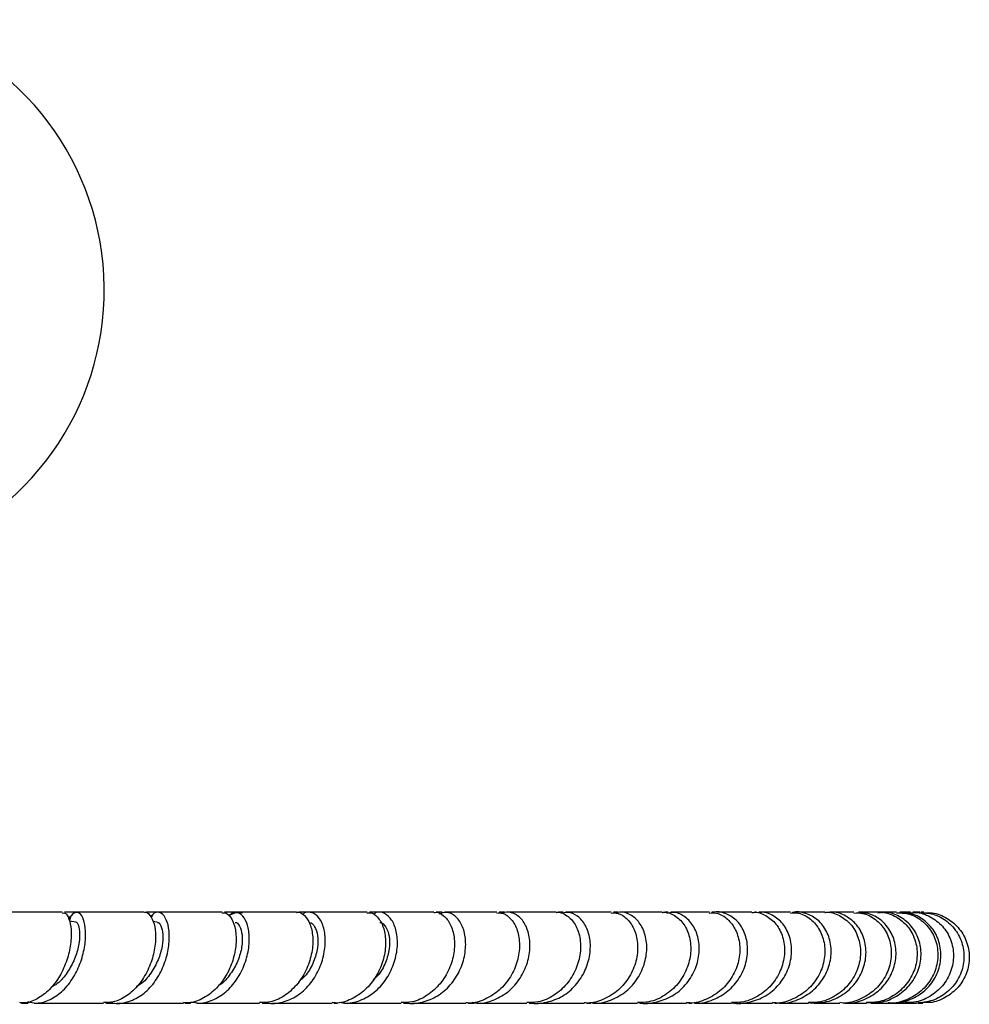
# Model space of a CAD drawing. Units: millimetres. Extents: x 57 to 2673, y 134 to 2942.
# Drawn here: x 1548 to 1684, y 261 to 401 of the extents above; entities that cross this region are included whole.
import ezdxf

# ---------------------------------------------------------------- set-up
doc = ezdxf.new("R2010")
doc.units = ezdxf.units.MM

msp = doc.modelspace()

# ---------------------------------------------------------------- linework, layer by layer
at = {"color": 7, "linetype": 'Continuous', "lineweight": 25}
for p, q in [((1556.84, 273.69), (1554.15, 273.69)), ((1568.41, 273.69), (1565.87, 273.69)), ((1590.19, 273.69), (1587.7, 273.69)), ((1600.35, 273.69), (1597.8, 273.69)), ((1608.21, 273.69), (1607.34, 273.69)), ((1617.13, 273.69), (1616.37, 273.69)), ((1632.39, 273.69), (1625.86, 273.69)), ((1633.34, 273.69), (1632.74, 273.69)), ((1639.71, 273.69), (1633.69, 273.69)), ((1640.58, 273.69), (1640.06, 273.69)), ((1647.22, 273.69), (1646.81, 273.69)), ((1653.19, 273.69), (1652.9, 273.69)), ((1667.15, 273.69), (1663.7, 273.69)), ((1670.55, 273.69), (1667.8, 273.69)), ((1675.57, 273.59), (1674.45, 273.52)), ((1555.75, 272.26), (1554.84, 272.44)), ((1566.76, 273.29), (1566.45, 273.1)), ((1567.43, 272.26), (1566.79, 272.39)), ((1676.74, 260.81), (1677.1, 260.79)), ((1547.97, 260.69), (1548.94, 260.69)), ((1571.43, 260.69), (1572.16, 260.69)), ((1592.71, 260.69), (1593.23, 260.69)), ((1602.67, 260.69), (1603.49, 260.69)), ((1611.95, 260.69), (1612.8, 260.69)), ((1620.68, 260.69), (1621.44, 260.69)), ((1628.88, 260.69), (1629.51, 260.69)), ((1636.51, 260.69), (1637.02, 260.69)), ((1643.51, 260.69), (1643.96, 260.69)), ((1649.98, 260.69), (1650.39, 260.69)), ((1672.55, 260.69), (1674.43, 260.69)), ((1674.77, 260.69), (1676.1, 260.69)), ((1676.29, 260.69), (1677.03, 260.69))]:
    msp.add_line(p, q, dxfattribs=at)
msp.add_arc((1519.83, 362.78), 40, 290.4873, 75.4289, dxfattribs=at)
for points, knots in [([(1553.8, 273.69), (1551.54, 273.69), (1548.26, 273.69), (1544.76, 273.69), (1543.67, 273.69)], [0, 0, 0, 0, 0.685911, 1, 1, 1, 1]), ([(1553.8, 273.59), (1553.93, 273.61), (1554.3, 273.66), (1554.82, 272.83), (1555.15, 271.28), (1555.09, 269.18), (1554.55, 266.84), (1553.53, 264.53), (1552.05, 262.55), (1550.24, 261.23), (1548.73, 260.62), (1547.89, 260.74), (1547.73, 260.77)], [0, 0, 0, 0, 0.066224, 0.178989, 0.291889, 0.404958, 0.5182, 0.631601, 0.745124, 0.85872, 0.972331, 1, 1, 1, 1]), ([(1548.83, 260.9), (1549.26, 260.8), (1550.36, 260.56), (1552.14, 261.12), (1553.97, 262.4), (1555.47, 264.32), (1556.54, 266.6), (1557.12, 268.96), (1557.22, 271.1), (1556.91, 272.74), (1556.32, 273.68), (1555.61, 273.74), (1555.05, 273.28), (1554.88, 272.6), (1554.84, 272.43)], [0, 0, 0, 0, 0.059082, 0.149812, 0.240621, 0.331543, 0.422598, 0.513782, 0.605069, 0.696424, 0.7878, 0.879147, 0.970426, 1, 1, 1, 1]), ([(1565.52, 273.69), (1563.68, 273.69), (1560.55, 273.69), (1557.21, 273.69), (1555.84, 273.69)], [0, 0, 0, 0, 0.591126, 1, 1, 1, 1]), ([(1565.53, 273.66), (1565.55, 273.67), (1565.84, 273.82), (1566.42, 273.32), (1567.02, 272.15), (1567.26, 270.27), (1567.03, 268.01), (1566.27, 265.65), (1565, 263.48), (1563.29, 261.8), (1561.47, 260.8), (1560.24, 260.78), (1559.71, 260.77)], [0, 0, 0, 0, 0.010056, 0.12275, 0.235551, 0.348504, 0.461635, 0.574934, 0.688371, 0.801898, 0.915459, 1, 1, 1, 1]), ([(1560.69, 260.86), (1560.8, 260.82), (1561.57, 260.53), (1563.12, 260.77), (1565.11, 261.65), (1566.84, 263.3), (1568.15, 265.43), (1568.95, 267.79), (1569.23, 270.07), (1569.02, 271.99), (1568.44, 273.31), (1567.64, 273.8), (1566.92, 273.65), (1566.62, 273.08), (1566.53, 272.92)], [0, 0, 0, 0, 0.014873, 0.109089, 0.203363, 0.29774, 0.392254, 0.486911, 0.581693, 0.676567, 0.771484, 0.866391, 0.961246, 1, 1, 1, 1]), ([(1576.71, 273.69), (1575.17, 273.69), (1572.21, 273.69), (1569.02, 273.69), (1567.48, 273.69)], [0, 0, 0, 0, 0.518101, 1, 1, 1, 1]), ([(1576.71, 273.59), (1576.9, 273.61), (1577.41, 273.66), (1578.14, 272.81), (1578.68, 271.26), (1578.77, 269.15), (1578.31, 266.8), (1577.29, 264.5), (1575.76, 262.53), (1573.84, 261.21), (1572.23, 260.62), (1571.34, 260.74), (1571.17, 260.77)], [0, 0, 0, 0, 0.06726, 0.179997, 0.292865, 0.405901, 0.519116, 0.632484, 0.745961, 0.859491, 0.973017, 1, 1, 1, 1]), ([(1572.25, 260.87), (1572.64, 260.79), (1573.73, 260.56), (1575.57, 261.11), (1577.5, 262.38), (1579.06, 264.3), (1580.13, 266.58), (1580.63, 268.94), (1580.59, 271.07), (1580.08, 272.73), (1579.24, 273.64), (1578.35, 273.82), (1577.86, 273.35), (1577.67, 273.15)], [0, 0, 0, 0, 0.053355, 0.150717, 0.248165, 0.345744, 0.443475, 0.541351, 0.639342, 0.737402, 0.835475, 0.93351, 1, 1, 1, 1]), ([(1579.61, 273.69), (1579.52, 273.69), (1578.72, 273.69), (1577.84, 273.69), (1577.06, 273.69)], [0, 0, 0, 0, 0.1124063, 1, 1, 1, 1]), ([(1579.61, 273.59), (1579.28, 273.62), (1578.59, 273.69), (1577.96, 273.36), (1577.63, 273.19)], [0, 0, 0, 0, 0.48309, 1, 1, 1, 1]), ([(1587.35, 273.69), (1586.04, 273.69), (1583.23, 273.69), (1580.19, 273.69), (1578.57, 273.69)], [0, 0, 0, 0, 0.467221, 1, 1, 1, 1]), ([(1587.36, 273.65), (1587.39, 273.67), (1587.78, 273.81), (1588.53, 273.3), (1589.35, 272.11), (1589.76, 270.22), (1589.63, 267.96), (1588.91, 265.6), (1587.61, 263.43), (1585.83, 261.77), (1583.91, 260.79), (1582.62, 260.78), (1582.08, 260.78)], [0, 0, 0, 0, 0.011757, 0.124492, 0.237324, 0.350305, 0.463463, 0.576789, 0.690245, 0.803774, 0.91732, 1, 1, 1, 1]), ([(1582.87, 260.84), (1582.96, 260.81), (1583.74, 260.53), (1585.36, 260.76), (1587.47, 261.62), (1589.28, 263.26), (1590.61, 265.38), (1591.38, 267.74), (1591.56, 270.03), (1591.19, 271.95), (1590.38, 273.29), (1589.35, 273.77), (1588.55, 273.74), (1588.24, 273.36), (1588.23, 273.34)], [0, 0, 0, 0, 0.011261, 0.109275, 0.207346, 0.30553, 0.403862, 0.502348, 0.60097, 0.699685, 0.798437, 0.897174, 0.995857, 1, 1, 1, 1]), ([(1597.45, 273.69), (1596.29, 273.69), (1593.63, 273.69), (1590.75, 273.69), (1589.12, 273.69)], [0, 0, 0, 0, 0.438475, 1, 1, 1, 1]), ([(1597.45, 273.59), (1597.7, 273.61), (1598.33, 273.65), (1599.26, 272.78), (1599.98, 271.21), (1600.2, 269.09), (1599.82, 266.74), (1598.81, 264.45), (1597.23, 262.49), (1595.22, 261.19), (1593.55, 260.61), (1592.64, 260.74), (1592.48, 260.76)], [0, 0, 0, 0, 0.069393, 0.182384, 0.295496, 0.408769, 0.522214, 0.635808, 0.7495, 0.863232, 0.976948, 1, 1, 1, 1]), ([(1593.48, 260.84), (1593.81, 260.78), (1594.89, 260.57), (1596.75, 261.1), (1598.78, 262.34), (1600.39, 264.25), (1601.45, 266.52), (1601.89, 268.88), (1601.72, 271.03), (1601.03, 272.7), (1599.98, 273.62), (1599, 273.85), (1598.5, 273.49), (1598.37, 273.39)], [0, 0, 0, 0, 0.045453, 0.146927, 0.24849, 0.350191, 0.452048, 0.554058, 0.656187, 0.758383, 0.86059, 0.962763, 1, 1, 1, 1]), ([(1606.99, 273.69), (1605.92, 273.69), (1603.43, 273.69), (1600.69, 273.69), (1599.13, 273.69)], [0, 0, 0, 0, 0.432485, 1, 1, 1, 1]), ([(1607, 273.64), (1607.05, 273.66), (1607.53, 273.81), (1608.44, 273.29), (1609.45, 272.08), (1610.01, 270.17), (1609.98, 267.91), (1609.3, 265.55), (1607.99, 263.39), (1606.14, 261.74), (1604.17, 260.78), (1602.85, 260.78), (1602.32, 260.78)], [0, 0, 0, 0, 0.0148272, 0.1277918, 0.2408464, 0.3540363, 0.4673863, 0.5808918, 0.6945195, 0.8082146, 0.9219209, 1, 1, 1, 1]), ([(1602.87, 260.82), (1602.92, 260.8), (1603.71, 260.52), (1605.38, 260.76), (1607.58, 261.59), (1609.46, 263.22), (1610.81, 265.33), (1611.55, 267.68), (1611.63, 269.98), (1611.12, 271.92), (1610.13, 273.24), (1608.92, 273.84), (1608.14, 273.57), (1607.78, 273.45)], [0, 0, 0, 0, 0.007659, 0.108063, 0.208527, 0.309104, 0.409823, 0.510694, 0.611697, 0.712791, 0.813926, 0.915054, 1, 1, 1, 1]), ([(1616.02, 273.69), (1615.53, 273.69), (1613.21, 273.69), (1610.61, 273.69), (1608.56, 273.69)], [0, 0, 0, 0, 0.212152, 1, 1, 1, 1]), ([(1616.02, 273.59), (1616.31, 273.61), (1617.06, 273.64), (1618.16, 272.76), (1619.05, 271.18), (1619.38, 269.05), (1619.07, 266.7), (1618.07, 264.41), (1616.46, 262.45), (1614.39, 261.18), (1612.67, 260.6), (1611.75, 260.73), (1611.61, 260.75)], [0, 0, 0, 0, 0.070079, 0.183405, 0.29684, 0.410413, 0.524135, 0.637991, 0.751942, 0.865935, 0.979919, 1, 1, 1, 1]), ([(1612.51, 260.82), (1612.79, 260.77), (1613.85, 260.57), (1615.71, 261.08), (1617.81, 262.31), (1619.46, 264.21), (1620.51, 266.48), (1620.89, 268.84), (1620.6, 270.99), (1619.75, 272.68), (1618.51, 273.59), (1617.46, 273.86), (1616.95, 273.58), (1616.88, 273.54)], [0, 0, 0, 0, 0.038081, 0.142653, 0.247316, 0.352105, 0.457042, 0.562122, 0.667314, 0.772577, 0.877865, 0.983135, 1, 1, 1, 1]), ([(1624.51, 273.69), (1624.46, 273.69), (1622.3, 273.69), (1619.86, 273.69), (1617.48, 273.69)], [0, 0, 0, 0, 0.022749, 1, 1, 1, 1]), ([(1624.51, 273.66), (1624.56, 273.67), (1625.09, 273.8), (1626.12, 273.28), (1627.31, 272.06), (1628.01, 270.15), (1628.07, 267.88), (1627.44, 265.52), (1626.13, 263.36), (1624.25, 261.72), (1622.22, 260.78), (1620.87, 260.78), (1620.33, 260.78)], [0, 0, 0, 0, 0.010859, 0.124513, 0.238248, 0.352101, 0.466087, 0.580206, 0.694436, 0.808738, 0.923062, 1, 1, 1, 1]), ([(1620.67, 260.8), (1620.71, 260.79), (1621.51, 260.52), (1623.21, 260.75), (1625.48, 261.57), (1627.4, 263.2), (1628.76, 265.3), (1629.45, 267.66), (1629.45, 269.95), (1628.79, 271.9), (1627.64, 273.23), (1626.33, 273.82), (1625.52, 273.59), (1625.19, 273.5)], [0, 0, 0, 0, 0.005202, 0.107773, 0.210411, 0.31315, 0.416018, 0.519021, 0.622143, 0.725355, 0.828619, 0.931894, 1, 1, 1, 1]), ([(1625.51, 273.69), (1625.36, 273.69), (1625.15, 273.69), (1624.92, 273.69), (1624.86, 273.69)], [0, 0, 0, 0, 0.732083, 1, 1, 1, 1]), ([(1632.39, 273.59), (1632.7, 273.6), (1633.55, 273.64), (1634.8, 272.76), (1635.84, 271.18), (1636.3, 269.05), (1636.06, 266.7), (1635.1, 264.41), (1633.48, 262.45), (1631.36, 261.17), (1629.61, 260.6), (1628.67, 260.73), (1628.54, 260.75)], [0, 0, 0, 0, 0.0687853, 0.1824667, 0.2962551, 0.4101518, 0.5241907, 0.6383376, 0.7525747, 0.8668622, 0.9811532, 1, 1, 1, 1]), ([(1629.35, 260.8), (1629.58, 260.76), (1630.62, 260.57), (1632.48, 261.08), (1634.63, 262.3), (1636.29, 264.2), (1637.31, 266.47), (1637.61, 268.84), (1637.21, 270.99), (1636.21, 272.68), (1634.8, 273.59), (1633.62, 273.86), (1633.07, 273.59), (1633.01, 273.56)], [0, 0, 0, 0, 0.031664, 0.137384, 0.243187, 0.349105, 0.455153, 0.561328, 0.667609, 0.773972, 0.880359, 0.986749, 1, 1, 1, 1]), ([(1639.72, 273.65), (1639.77, 273.67), (1640.37, 273.81), (1641.54, 273.29), (1642.88, 272.08), (1643.72, 270.18), (1643.89, 267.91), (1643.32, 265.55), (1642.04, 263.38), (1640.14, 261.74), (1638.08, 260.79), (1636.7, 260.78), (1636.15, 260.78)], [0, 0, 0, 0, 0.011994, 0.125538, 0.239153, 0.352873, 0.466714, 0.580666, 0.694739, 0.808877, 0.923061, 1, 1, 1, 1]), ([(1636.29, 260.79), (1636.32, 260.78), (1637.13, 260.52), (1638.86, 260.76), (1641.17, 261.58), (1643.11, 263.21), (1644.45, 265.32), (1645.08, 267.68), (1644.98, 269.97), (1644.19, 271.92), (1642.87, 273.23), (1641.49, 273.81), (1640.67, 273.61), (1640.39, 273.54)], [0, 0, 0, 0, 0.004032, 0.108404, 0.212829, 0.317367, 0.422011, 0.52677, 0.631642, 0.736587, 0.841602, 0.946631, 1, 1, 1, 1]), ([(1646.46, 273.69), (1644.8, 273.69), (1643.05, 273.69), (1641.03, 273.69), (1640.93, 273.69)], [0, 0, 0, 0, 0.949323, 1, 1, 1, 1]), ([(1646.45, 273.59), (1646.8, 273.61), (1647.73, 273.65), (1649.13, 272.79), (1650.32, 271.21), (1650.9, 269.09), (1650.76, 266.74), (1649.85, 264.45), (1648.25, 262.48), (1646.12, 261.19), (1644.31, 260.61), (1643.33, 260.74), (1643.17, 260.76)], [0, 0, 0, 0, 0.0682116, 0.1814989, 0.2948877, 0.4083648, 0.5219597, 0.6356634, 0.7494622, 0.863346, 0.9772441, 1, 1, 1, 1]), ([(1644.32, 260.73), (1644.41, 260.72), (1645.3, 260.58), (1647.04, 261.11), (1649.19, 262.32), (1650.85, 264.24), (1651.82, 266.51), (1652.03, 268.88), (1651.51, 271.02), (1650.35, 272.7), (1648.78, 273.6), (1647.5, 273.87), (1646.9, 273.6), (1646.85, 273.58)], [0, 0, 0, 0, 0.0116, 0.11994, 0.228369, 0.336886, 0.44552, 0.554241, 0.663067, 0.771967, 0.880917, 0.989888, 1, 1, 1, 1]), ([(1652.55, 273.69), (1651.22, 273.69), (1649.68, 273.69), (1647.83, 273.69), (1647.57, 273.69)], [0, 0, 0, 0, 0.858986, 1, 1, 1, 1]), ([(1652.55, 273.65), (1652.63, 273.66), (1653.29, 273.81), (1654.58, 273.3), (1656.08, 272.11), (1657.06, 270.21), (1657.34, 267.95), (1656.85, 265.59), (1655.61, 263.42), (1653.72, 261.76), (1651.63, 260.79), (1650.21, 260.78), (1649.63, 260.78)], [0, 0, 0, 0, 0.0138815, 0.1268104, 0.2398233, 0.352925, 0.4661344, 0.5794353, 0.6928559, 0.8063659, 0.9199454, 1, 1, 1, 1]), ([(1649.65, 260.78), (1649.67, 260.77), (1650.48, 260.52), (1652.22, 260.77), (1654.55, 261.6), (1656.48, 263.25), (1657.78, 265.36), (1658.34, 267.72), (1658.12, 270.01), (1657.2, 271.96), (1655.73, 273.23), (1654.4, 273.79), (1653.67, 273.65), (1653.55, 273.62)], [0, 0, 0, 0, 0.0034, 0.111359, 0.219374, 0.327492, 0.435685, 0.543977, 0.65236, 0.760822, 0.869368, 0.97794, 1, 1, 1, 1]), ([(1658.07, 273.69), (1657.41, 273.69), (1656.07, 273.69), (1654.4, 273.69), (1653.54, 273.69)], [0, 0, 0, 0, 0.49029, 1, 1, 1, 1]), ([(1658.07, 273.59), (1658.46, 273.61), (1659.48, 273.65), (1661.01, 272.79), (1662.34, 271.23), (1663.04, 269.11), (1662.99, 266.76), (1662.14, 264.47), (1660.57, 262.5), (1658.45, 261.2), (1656.64, 260.61), (1655.66, 260.74), (1655.5, 260.76)], [0, 0, 0, 0, 0.0695852, 0.1827458, 0.296019, 0.4093911, 0.5228746, 0.6364721, 0.7501611, 0.8639509, 0.9777773, 1, 1, 1, 1]), ([(1656.38, 260.74), (1656.49, 260.72), (1657.4, 260.59), (1659.16, 261.12), (1661.31, 262.35), (1662.93, 264.27), (1663.85, 266.54), (1663.97, 268.9), (1663.33, 271.04), (1662.04, 272.71), (1660.31, 273.6), (1658.93, 273.87), (1658.29, 273.61), (1658.24, 273.59)], [0, 0, 0, 0, 0.01377, 0.1221191, 0.2305357, 0.3390349, 0.447631, 0.556308, 0.6650926, 0.7739499, 0.8828656, 0.9917894, 1, 1, 1, 1]), ([(1662.97, 273.69), (1662.78, 273.69), (1661.64, 273.69), (1660.16, 273.69), (1658.94, 273.69)], [0, 0, 0, 0, 0.1678239, 1, 1, 1, 1]), ([(1660.59, 260.76), (1661.39, 260.73), (1663.03, 260.68), (1665.35, 261.63), (1667.25, 263.24), (1668.52, 265.36), (1669.01, 267.72), (1668.7, 270), (1667.66, 271.95), (1666.05, 273.22), (1664.62, 273.79), (1663.84, 273.65), (1663.71, 273.63)], [0, 0, 0, 0, 0.106022, 0.214734, 0.323543, 0.432433, 0.541445, 0.650553, 0.759751, 0.869014, 0.978281, 1, 1, 1, 1]), ([(1662.98, 273.66), (1663.04, 273.67), (1663.75, 273.81), (1665.12, 273.29), (1666.75, 272.1), (1667.85, 270.19), (1668.22, 267.93), (1667.8, 265.57), (1666.59, 263.41), (1664.73, 261.76), (1662.65, 260.79), (1661.23, 260.78), (1660.65, 260.78)], [0, 0, 0, 0, 0.011013, 0.124295, 0.237685, 0.351184, 0.464826, 0.578581, 0.692458, 0.806429, 0.920453, 1, 1, 1, 1]), ([(1667.15, 273.59), (1667.57, 273.6), (1668.66, 273.63), (1670.3, 272.75), (1671.74, 271.17), (1672.53, 269.04), (1672.54, 266.69), (1671.73, 264.41), (1670.18, 262.46), (1668.07, 261.18), (1666.27, 260.6), (1665.3, 260.74), (1665.14, 260.76)], [0, 0, 0, 0, 0.0697153, 0.1828185, 0.2960511, 0.4094292, 0.5229485, 0.636614, 0.750373, 0.8642138, 0.9780771, 1, 1, 1, 1]), ([(1665.85, 260.73), (1665.94, 260.72), (1666.84, 260.58), (1668.58, 261.1), (1670.72, 262.31), (1672.31, 264.22), (1673.18, 266.48), (1673.24, 268.84), (1672.51, 271), (1671.11, 272.64), (1669.43, 273.6), (1668.27, 273.6), (1667.8, 273.6)], [0, 0, 0, 0, 0.012698, 0.125892, 0.239144, 0.352512, 0.465999, 0.579605, 0.693329, 0.807111, 0.920933, 1, 1, 1, 1]), ([(1668.9, 260.78), (1669.59, 260.75), (1671.1, 260.68), (1673.3, 261.57), (1675.19, 263.14), (1676.43, 265.24), (1676.89, 267.59), (1676.53, 269.88), (1675.41, 271.85), (1673.7, 273.17), (1672.16, 273.77), (1671.3, 273.64), (1671.13, 273.62)], [0, 0, 0, 0, 0.0924793, 0.2023391, 0.3122921, 0.4223691, 0.5325752, 0.6429052, 0.7533327, 0.8638108, 0.9742867, 1, 1, 1, 1]), ([(1670.56, 273.63), (1670.68, 273.65), (1671.5, 273.79), (1673.01, 273.24), (1674.74, 271.99), (1675.91, 270.06), (1676.33, 267.79), (1675.94, 265.44), (1674.75, 263.3), (1672.9, 261.68), (1670.85, 260.76), (1669.48, 260.78), (1668.93, 260.79)], [0, 0, 0, 0, 0.020354, 0.132981, 0.245713, 0.358584, 0.471615, 0.584793, 0.698092, 0.81148, 0.924913, 1, 1, 1, 1]), ([(1671.87, 273.69), (1671.81, 273.69), (1671.14, 273.69), (1670.14, 273.69), (1669.21, 273.69)], [0, 0, 0, 0, 0.0761171, 1, 1, 1, 1]), ([(1673.26, 273.69), (1672.74, 273.69), (1672.16, 273.69), (1671.23, 273.69), (1671.13, 273.69)], [0, 0, 0, 0, 0.884383, 1, 1, 1, 1]), ([(1673.26, 273.61), (1673.8, 273.61), (1675.06, 273.6), (1676.86, 272.63), (1678.37, 270.99), (1679.19, 268.84), (1679.21, 266.48), (1678.4, 264.22), (1676.85, 262.31), (1674.74, 261.1), (1673.02, 260.58), (1672.13, 260.72), (1672.05, 260.73)], [0, 0, 0, 0, 0.083897, 0.196457, 0.309146, 0.422, 0.535018, 0.648172, 0.761423, 0.874722, 0.988017, 1, 1, 1, 1]), ([(1672.56, 260.7), (1672.57, 260.7), (1673.38, 260.56), (1675.03, 261.05), (1677.15, 262.18), (1678.75, 264.05), (1679.61, 266.29), (1679.65, 268.65), (1678.89, 270.83), (1677.42, 272.53), (1675.59, 273.57), (1674.27, 273.61), (1673.69, 273.63)], [0, 0, 0, 0, 0.0017511, 0.1147076, 0.2277369, 0.3408965, 0.4542089, 0.5676744, 0.6812726, 0.7949519, 0.9086515, 1, 1, 1, 1]), ([(1675.27, 273.69), (1675, 273.69), (1674.62, 273.69), (1673.9, 273.69), (1673.7, 273.69)], [0, 0, 0, 0, 0.714745, 1, 1, 1, 1]), ([(1675.28, 273.6), (1675.5, 273.63), (1676.45, 273.76), (1678.12, 273.14), (1679.91, 271.8), (1681.11, 269.83), (1681.54, 267.53), (1681.13, 265.19), (1679.93, 263.09), (1678.07, 261.55), (1676.12, 260.73), (1674.87, 260.78), (1674.43, 260.8)], [0, 0, 0, 0, 0.03404, 0.146652, 0.259365, 0.372231, 0.485272, 0.598468, 0.711777, 0.825147, 0.938521, 1, 1, 1, 1]), ([(1676.57, 273.69), (1676.46, 273.69), (1676.28, 273.69), (1675.77, 273.69), (1675.57, 273.69)], [0, 0, 0, 0, 0.594455, 1, 1, 1, 1]), ([(1676.56, 273.64), (1677.21, 273.61), (1678.62, 273.55), (1680.56, 272.48), (1682.1, 270.76), (1682.93, 268.57), (1682.94, 266.22), (1682.11, 263.97), (1680.55, 262.16), (1678.46, 260.92), (1676.88, 260.77), (1676.09, 260.7)], [0, 0, 0, 0, 0.096434, 0.209234, 0.322152, 0.435231, 0.548469, 0.661836, 0.775289, 0.888767, 1, 1, 1, 1]), ([(1677.15, 273.69), (1677.16, 273.69), (1677.17, 273.69), (1676.87, 273.69), (1676.73, 273.69)], [0, 0, 0, 0, 0.524213, 1, 1, 1, 1]), ([(1677.16, 273.59), (1677.46, 273.62), (1678.53, 273.73), (1680.32, 273.04), (1682.16, 271.62), (1683.37, 269.6), (1683.8, 267.29), (1683.39, 264.96), (1682.19, 262.9), (1680.33, 261.43), (1678.49, 260.69), (1677.37, 260.77), (1677.03, 260.79)], [0, 0, 0, 0, 0.044403, 0.157378, 0.270438, 0.383624, 0.49695, 0.610408, 0.723969, 0.837587, 0.951202, 1, 1, 1, 1]), ([(1555.75, 272.26), (1555.75, 272.26), (1555.89, 272.36), (1556.17, 271.85), (1556.37, 270.74), (1556.22, 269), (1555.65, 267), (1554.6, 265.05), (1553.41, 263.59), (1552.51, 263.1), (1552.21, 262.94)], [0, 0, 0, 0, 0.000218, 0.153295, 0.306524, 0.45984, 0.61316, 0.766391, 0.919457, 1, 1, 1, 1]), ([(1555.28, 273.25), (1555.24, 273.24), (1555.04, 273.19), (1554.86, 272.99), (1554.71, 272.82)], [0, 0, 0, 0, 0.1737, 1, 1, 1, 1]), ([(1567.44, 272.25), (1567.44, 272.25), (1567.62, 272.34), (1567.98, 271.8), (1568.27, 270.64), (1568.18, 268.88), (1567.62, 266.87), (1566.55, 264.95), (1565.43, 263.58), (1564.63, 263.17), (1564.42, 263.06)], [0, 0, 0, 0, 0.002626, 0.159942, 0.317413, 0.474957, 0.632481, 0.789898, 0.94715, 1, 1, 1, 1]), ([(1578.59, 272.24), (1578.6, 272.24), (1578.82, 272.32), (1579.25, 271.75), (1579.62, 270.55), (1579.58, 268.76), (1579.04, 266.74), (1577.94, 264.84), (1576.91, 263.58), (1576.22, 263.23), (1576.13, 263.19)], [0, 0, 0, 0, 0.006117, 0.168148, 0.330313, 0.492534, 0.654732, 0.816832, 0.978769, 1, 1, 1, 1]), ([(1589.2, 272.22), (1589.22, 272.23), (1589.49, 272.29), (1589.99, 271.69), (1590.43, 270.45), (1590.43, 268.63), (1589.88, 266.63), (1588.94, 264.85), (1588.03, 264.04), (1587.65, 263.71)], [0, 0, 0, 0, 0.010161, 0.184149, 0.358276, 0.53247, 0.706643, 0.880699, 1, 1, 1, 1]), ([(1599.28, 272.21), (1599.3, 272.21), (1599.62, 272.26), (1600.18, 271.63), (1600.68, 270.35), (1600.72, 268.5), (1600.17, 266.51), (1599.33, 264.89), (1598.54, 264.21), (1598.31, 264.01)], [0, 0, 0, 0, 0.014731, 0.196158, 0.37773, 0.559357, 0.740938, 0.922382, 1, 1, 1, 1]), ([(1549.78, 260.69), (1552.46, 260.69), (1555.85, 260.69), (1559.05, 260.69), (1559.72, 260.69)], [0, 0, 0, 0, 0.791802, 1, 1, 1, 1]), ([(1560.07, 260.69), (1560.39, 260.69), (1560.83, 260.69), (1561.24, 260.69), (1561.35, 260.69)], [0, 0, 0, 0, 0.726216, 1, 1, 1, 1]), ([(1561.69, 260.69), (1563.93, 260.69), (1567.17, 260.69), (1570.22, 260.69), (1571.17, 260.69)], [0, 0, 0, 0, 0.690694, 1, 1, 1, 1]), ([(1573.07, 260.69), (1574.69, 260.69), (1577.79, 260.69), (1580.7, 260.69), (1582.08, 260.69)], [0, 0, 0, 0, 0.52566, 1, 1, 1, 1]), ([(1582.43, 260.69), (1582.66, 260.69), (1583.04, 260.69), (1583.38, 260.69), (1583.51, 260.69)], [0, 0, 0, 0, 0.608186, 1, 1, 1, 1]), ([(1583.91, 260.69), (1584.79, 260.69), (1587.74, 260.69), (1590.52, 260.69), (1592.48, 260.69)], [0, 0, 0, 0, 0.2962, 1, 1, 1, 1]), ([(1594.24, 260.69), (1594.25, 260.69), (1596.66, 260.69), (1599.35, 260.69), (1601.94, 260.69), (1602.32, 260.69)], [0, 0, 0, 0, 0.002378, 0.854001, 1, 1, 1, 1]), ([(1603.94, 260.69), (1605.08, 260.69), (1607.71, 260.69), (1610.2, 260.69), (1611.6, 260.69)], [0, 0, 0, 0, 0.43451, 1, 1, 1, 1]), ([(1613.15, 260.69), (1614.65, 260.69), (1617.1, 260.69), (1619.43, 260.69), (1620.33, 260.69)], [0, 0, 0, 0, 0.6107385, 1, 1, 1, 1]), ([(1621.79, 260.69), (1621.79, 260.69), (1623.04, 260.69), (1625.3, 260.69), (1627.5, 260.69), (1628.53, 260.69)], [0, 0, 0, 0, 0.000605, 0.532476, 1, 1, 1, 1]), ([(1629.86, 260.69), (1630.53, 260.69), (1632.68, 260.69), (1634.79, 260.69), (1636.14, 260.69), (1636.16, 260.69)], [0, 0, 0, 0, 0.31439, 0.993732, 1, 1, 1, 1]), ([(1637.37, 260.69), (1638.49, 260.69), (1640.5, 260.69), (1642.35, 260.69), (1643.16, 260.69)], [0, 0, 0, 0, 0.558404, 1, 1, 1, 1]), ([(1644.31, 260.69), (1644.71, 260.69), (1646.6, 260.69), (1648.29, 260.69), (1649.63, 260.69)], [0, 0, 0, 0, 0.211575, 1, 1, 1, 1]), ([(1650.69, 260.69), (1652.35, 260.69), (1654.03, 260.69), (1655.48, 260.69), (1655.49, 260.69)], [0, 0, 0, 0, 0.989231, 1, 1, 1, 1]), ([(1655.84, 260.69), (1655.89, 260.69), (1656.02, 260.69), (1656.12, 260.69), (1656.19, 260.69)], [0, 0, 0, 0, 0.413413, 1, 1, 1, 1]), ([(1656.38, 260.69), (1657.75, 260.69), (1659.26, 260.69), (1660.54, 260.69), (1660.66, 260.69)], [0, 0, 0, 0, 0.911013, 1, 1, 1, 1]), ([(1661.45, 260.69), (1662.26, 260.69), (1663.58, 260.69), (1664.7, 260.69), (1665.13, 260.69)], [0, 0, 0, 0, 0.6100413, 1, 1, 1, 1]), ([(1665.84, 260.69), (1666.25, 260.69), (1667.41, 260.69), (1668.34, 260.69), (1668.94, 260.69)], [0, 0, 0, 0, 0.357625, 1, 1, 1, 1]), ([(1669.55, 260.69), (1669.7, 260.69), (1670.68, 260.69), (1671.42, 260.69), (1672.04, 260.69)], [0, 0, 0, 0, 0.153356, 1, 1, 1, 1]), ([(1670.83, 260.69), (1671.27, 260.69), (1672.18, 260.69), (1672.78, 260.69), (1673.1, 260.69)], [0, 0, 0, 0, 0.4856902, 1, 1, 1, 1]), ([(1673.48, 260.69), (1673.92, 260.69), (1674.63, 260.69), (1675.01, 260.69), (1675.16, 260.69)], [0, 0, 0, 0, 0.623027, 1, 1, 1, 1])]:
    msp.add_open_spline(points, degree=3, knots=knots, dxfattribs=at)

doc.saveas('drawing.dxf')
